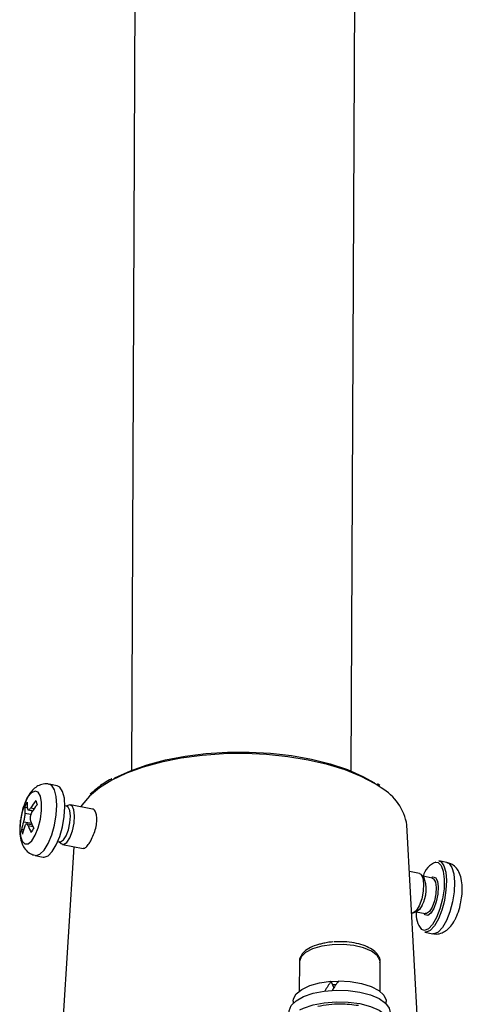
# Model space of a CAD drawing. Extents: x 13 to 197, y 9 to 288.
# Drawn here: x 147 to 153, y 228 to 243 of the extents above; entities that cross this region are included whole.
import ezdxf

# ---------------------------------------------------------------- set-up
doc = ezdxf.new("R2010")
doc.units = 0
doc.header["$MEASUREMENT"] = 0

msp = doc.modelspace()

# ---------------------------------------------------------------- linework, layer by layer
at = {"color": 7, "linetype": 'Continuous', "lineweight": 25}
for p, q in [((148.459, 249.066), (148.382, 231.577)), ((151.646, 231.562), (151.723, 249.052)), ((147.281, 231.346), (147.162, 231.37)), ((147.819, 231.26), (147.772, 231.22)), ((152.07, 231.348), (152.034, 231.374)), ((146.838, 231.011), (146.798, 231.033)), ((146.847, 230.989), (146.917, 230.975)), ((146.913, 230.97), (146.896, 230.979)), ((147.421, 231.042), (147.395, 231.047)), ((147.451, 231.06), (147.41, 231.044)), ((147.805, 230.998), (147.476, 231.063)), ((146.749, 230.692), (146.784, 230.699)), ((146.913, 230.76), (146.826, 230.778)), ((152.673, 227.032), (152.471, 230.764)), ((147.291, 230.52), (147.317, 230.515)), ((147.306, 230.517), (147.338, 230.487)), ((147.528, 230.441), (147.304, 226.873)), ((147.36, 230.474), (147.664, 230.415)), ((146.953, 230.31), (147.072, 230.286)), ((153.064, 230.207), (152.944, 230.231)), ((152.656, 230.043), (152.509, 230.072)), ((152.72, 229.992), (152.679, 230.031)), ((152.848, 229.974), (152.711, 230.001)), ((152.566, 229.457), (152.619, 229.478)), ((152.607, 229.473), (152.744, 229.446)), ((153.186, 229.361), (153.196, 229.381)), ((152.736, 229.171), (152.855, 229.148)), ((151.459, 229.028), (151.384, 229.026)), ((150.875, 228.73), (150.873, 228.296)), ((150.875, 228.73), (150.875, 228.722)), ((152.073, 228.291), (152.075, 228.724)), ((152.075, 228.719), (152.075, 228.724)), ((151.343, 228.441), (151.385, 228.344)), ((150.783, 228.147), (150.783, 228.114)), ((152.163, 228.108), (152.163, 228.141))]:
    msp.add_line(p, q, dxfattribs=at)
at = {"color": 8, "linetype": 'Continuous', "lineweight": 25}
for p, q in [((146.889, 231.019), (146.94, 231.009)), ((146.902, 230.783), (146.783, 230.807)), ((146.802, 230.94), (146.889, 230.923)), ((146.923, 230.738), (146.85, 230.753)), ((151.416, 228.39), (151.366, 228.387))]:
    msp.add_line(p, q, dxfattribs=at)
at = {"color": 8, "linetype": 'Continuous', "lineweight": 25, "flags": 128}
for points in [[(152.09, 231.315), (151.998, 231.375), (151.792, 231.484), (151.555, 231.58), (151.291, 231.662), (151.006, 231.728), (150.704, 231.778), (150.389, 231.809), (150.069, 231.823), (149.747, 231.818), (149.43, 231.795), (149.122, 231.754), (148.83, 231.696), (148.558, 231.622), (148.311, 231.532), (148.093, 231.429), (147.908, 231.315), (147.759, 231.19)], [(147.147, 230.489), (147.2, 230.616), (147.241, 230.761), (147.267, 230.912), (147.276, 231.057), (147.267, 231.185), (147.242, 231.285), (147.201, 231.348), (147.162, 231.369)], [(146.952, 230.31), (146.966, 230.309), (147.025, 230.329), (147.087, 230.391), (147.147, 230.489)], [(152.902, 230.213), (152.933, 230.207), (152.979, 230.161), (153.011, 230.075), (153.026, 229.957), (153.022, 229.815), (153, 229.664), (152.962, 229.517), (152.911, 229.387)], [(153.064, 230.207), (153.096, 230.192), (153.139, 230.134), (153.166, 230.039), (153.177, 229.915), (153.171, 229.771), (153.147, 229.62), (153.108, 229.474), (153.057, 229.344)], [(152.829, 229.977), (152.855, 229.992), (152.895, 229.982), (152.924, 229.93), (152.936, 229.843), (152.93, 229.736), (152.907, 229.624), (152.871, 229.525)], [(152.871, 229.525), (152.826, 229.453), (152.781, 229.419), (152.74, 229.429), (152.725, 229.45)], [(153.018, 229.601), (152.989, 229.497), (152.938, 229.367)], [(152.911, 229.387), (152.852, 229.284), (152.79, 229.22), (152.73, 229.198), (152.689, 229.213)], [(153.057, 229.344), (152.998, 229.241), (152.936, 229.173), (152.876, 229.147), (152.855, 229.148)], [(151.362, 228.985), (151.207, 228.963), (151.072, 228.923), (150.967, 228.869), (150.9, 228.804), (150.875, 228.733), (150.875, 228.73)], [(152.075, 228.724), (152.071, 228.757), (152.029, 228.826), (151.946, 228.888), (151.829, 228.938), (151.685, 228.972), (151.525, 228.988), (151.362, 228.985)], [(151.451, 228.439), (151.36, 228.435), (151.346, 228.433)]]:
    msp.add_lwpolyline(points, dxfattribs=at)
at = {"color": 7, "linetype": 'Continuous', "lineweight": 25, "flags": 128}
for points in [[(148.121, 231.454), (148.148, 231.469), (148.367, 231.57), (148.615, 231.659), (148.888, 231.731), (149.181, 231.787), (149.489, 231.826), (149.807, 231.846), (150.128, 231.847), (150.446, 231.83), (150.758, 231.794), (151.055, 231.741), (151.334, 231.67), (151.59, 231.585), (151.817, 231.485), (151.99, 231.387)], [(146.956, 230.612), (147, 230.723), (147.032, 230.85), (147.049, 230.979), (147.049, 231.097), (147.031, 231.19), (146.998, 231.249), (146.953, 231.268), (146.901, 231.243), (146.847, 231.179), (146.799, 231.081), (146.76, 230.961), (146.735, 230.831), (146.726, 230.706), (146.736, 230.599), (146.762, 230.521), (146.801, 230.482), (146.851, 230.485), (146.904, 230.53), (146.956, 230.612)], [(147.266, 230.466), (147.319, 230.592), (147.36, 230.737), (147.386, 230.888), (147.395, 231.034), (147.387, 231.161), (147.361, 231.261), (147.321, 231.325), (147.281, 231.346)], [(147.759, 231.19), (147.648, 231.059), (147.632, 231.032)], [(147.413, 230.604), (147.448, 230.693), (147.47, 230.796), (147.477, 230.895), (147.468, 230.977), (147.443, 231.029), (147.421, 231.042)], [(147.468, 230.574), (147.507, 230.674), (147.532, 230.788), (147.539, 230.899), (147.529, 230.99), (147.501, 231.048), (147.461, 231.063), (147.451, 231.06)], [(147.317, 230.515), (147.33, 230.515), (147.372, 230.541), (147.413, 230.604)], [(147.338, 230.487), (147.375, 230.474), (147.422, 230.504), (147.468, 230.574)], [(147.072, 230.286), (147.085, 230.285), (147.145, 230.306), (147.207, 230.368), (147.266, 230.466)], [(152.944, 230.231), (152.977, 230.216), (153.019, 230.158), (153.047, 230.063), (153.058, 229.938), (153.051, 229.795), (153.028, 229.644), (153.018, 229.601)], [(152.656, 230.043), (152.678, 230.032), (152.707, 229.978), (152.719, 229.89), (152.714, 229.78), (152.69, 229.665), (152.653, 229.563)], [(152.848, 229.974), (152.867, 229.963), (152.893, 229.915), (152.904, 229.836), (152.899, 229.738), (152.878, 229.635), (152.845, 229.544)], [(152.653, 229.563), (152.607, 229.49), (152.56, 229.455), (152.54, 229.454)], [(152.697, 229.573), (152.656, 229.507), (152.619, 229.478)], [(152.845, 229.544), (152.804, 229.478), (152.762, 229.447), (152.744, 229.446)], [(152.938, 229.367), (152.879, 229.265), (152.817, 229.197), (152.756, 229.17), (152.736, 229.171)], [(150.783, 228.147), (150.787, 228.179), (150.827, 228.253), (150.91, 228.321), (151.028, 228.377), (151.176, 228.418), (151.343, 228.441)], [(151.456, 228.446), (151.63, 228.437), (151.795, 228.41), (151.938, 228.365), (152.052, 228.306), (152.127, 228.237), (152.161, 228.162), (152.163, 228.141)], [(150.722, 227.986), (150.723, 228.002), (150.754, 228.08), (150.827, 228.152), (150.937, 228.214), (151.079, 228.263), (151.243, 228.295), (151.42, 228.31), (151.601, 228.305), (151.774, 228.281), (151.93, 228.241), (152.058, 228.185), (152.153, 228.117), (152.209, 228.042), (152.222, 227.979)], [(150.883, 228.015), (150.936, 228.042), (151.078, 228.09), (151.242, 228.123), (151.42, 228.137), (151.6, 228.132), (151.773, 228.109), (151.929, 228.068), (152.058, 228.012), (152.153, 227.944), (152.208, 227.869), (152.221, 227.806)]]:
    msp.add_lwpolyline(points, dxfattribs=at)
at = {"color": 7, "linetype": 'Continuous', "lineweight": 25}
for centre, radius, start, end in [((151.69, 230.632), 0.792, 9.5878, 59.6626), ((147.653, 230.651), 0.936, 151.0601, 155.9172), ((147.427, 231.081), 0.593, 177.8314, 186.8259), ((147.945, 230.343), 1.254, 141.394, 147.3776), ((148.271, 231.427), 1.34, 192.9827, 195.7339), ((147.391, 231.01), 0.593, 177.8314, 186.8259), ((147.961, 230.281), 1.254, 141.3942, 147.3783), ((147.683, 230.477), 0.959, 159.8754, 167.0319), ((147.828, 231.191), 1.012, 201.2519, 207.55), ((147.352, 230.813), 0.615, 191.3597, 197.3562), ((147.699, 230.414), 0.959, 159.875, 167.0322), ((147.793, 231.12), 1.012, 201.2519, 207.55), ((148.405, 229.943), 1.667, 152.1262, 154.8512), ((153.003, 229.933), 0.297, 109.8791, 167.0604), ((152.277, 229.806), 0.48, 330.9218, 22.7029), ((152.94, 229.431), 0.333, 172.8429, 221.033)]:
    msp.add_arc(centre, radius, start, end, dxfattribs=at)
for centre, start_param, end_param in [((151.473, 228.144), 1.422694, 1.559563), ((151.472, 227.982), 1.257468, 1.395698)]:
    msp.add_ellipse(centre, major_axis=(0.655, 1.071), ratio=0.214045, start_param=start_param, end_param=end_param, dxfattribs=at)
for points, knots in [([(148.091, 231.451), (148.087, 231.449), (148.015, 231.413), (147.922, 231.35), (147.847, 231.284), (147.819, 231.26)], [0, 0, 0, 0, 0.03157, 0.641231, 1, 1, 1, 1]), ([(147.163, 231.366), (147.156, 231.369), (147.12, 231.381), (147.052, 231.369), (146.975, 231.335), (146.91, 231.279), (146.851, 231.201), (146.799, 231.093), (146.761, 230.984), (146.75, 230.915), (146.746, 230.893)], [0, 0, 0, 0, 0.030036, 0.161161, 0.28039, 0.405289, 0.553287, 0.735148, 0.914767, 1, 1, 1, 1]), ([(146.838, 231.011), (146.839, 231.005), (146.842, 230.993), (146.851, 230.986), (146.864, 230.99), (146.877, 231.002), (146.886, 231.014), (146.889, 231.019)], [0, 0, 0, 0, 0.213858, 0.427767, 0.640509, 0.852748, 1, 1, 1, 1]), ([(146.905, 230.957), (146.9, 230.949), (146.891, 230.932), (146.882, 230.9), (146.878, 230.868), (146.88, 230.842), (146.884, 230.829), (146.886, 230.824)], [0, 0, 0, 0, 0.213855, 0.427772, 0.640505, 0.852748, 1, 1, 1, 1]), ([(147.791, 230.553), (147.805, 230.582), (147.832, 230.641), (147.86, 230.741), (147.872, 230.837), (147.866, 230.919), (147.844, 230.973), (147.821, 231), (147.806, 230.997), (147.805, 230.997)], [0, 0, 0, 0, 0.165173, 0.330338, 0.49541, 0.659009, 0.821753, 0.984973, 1, 1, 1, 1]), ([(146.746, 230.893), (146.741, 230.87), (146.727, 230.802), (146.722, 230.688), (146.732, 230.566), (146.762, 230.465), (146.814, 230.386), (146.878, 230.331), (146.93, 230.319), (146.952, 230.313)], [0, 0, 0, 0, 0.0909782, 0.2709254, 0.4589432, 0.6343351, 0.7692476, 0.9005208, 1, 1, 1, 1]), ([(146.783, 230.807), (146.786, 230.815), (146.792, 230.833), (146.798, 230.865), (146.802, 230.897), (146.804, 230.923), (146.803, 230.935), (146.802, 230.94)], [0, 0, 0, 0, 0.213858, 0.427766, 0.640513, 0.852746, 1, 1, 1, 1]), ([(146.85, 230.753), (146.847, 230.759), (146.841, 230.772), (146.829, 230.779), (146.817, 230.775), (146.806, 230.762), (146.801, 230.749), (146.799, 230.744)], [0, 0, 0, 0, 0.213866, 0.427774, 0.640515, 0.852752, 1, 1, 1, 1]), ([(147.665, 230.419), (147.671, 230.417), (147.685, 230.413), (147.72, 230.442), (147.759, 230.492), (147.782, 230.535), (147.791, 230.553)], [0, 0, 0, 0, 0.181312, 0.490984, 0.797204, 1, 1, 1, 1]), ([(153.265, 229.593), (153.273, 229.632), (153.29, 229.715), (153.295, 229.844), (153.282, 229.964), (153.25, 230.062), (153.196, 230.138), (153.132, 230.19), (153.083, 230.2), (153.063, 230.204)], [0, 0, 0, 0, 0.146011, 0.318702, 0.500375, 0.661719, 0.789948, 0.915613, 1, 1, 1, 1]), ([(153.196, 229.381), (153.205, 229.401), (153.231, 229.461), (153.256, 229.534), (153.264, 229.587), (153.265, 229.593)], [0, 0, 0, 0, 0.314981, 0.915152, 1, 1, 1, 1]), ([(152.855, 229.152), (152.865, 229.149), (152.904, 229.137), (152.974, 229.151), (153.049, 229.187), (153.113, 229.245), (153.157, 229.304), (153.179, 229.349), (153.186, 229.361)], [0, 0, 0, 0, 0.068636, 0.27333, 0.461891, 0.662277, 0.902282, 1, 1, 1, 1]), ([(151.217, 229.001), (151.197, 228.997), (151.131, 228.984), (151.036, 228.944), (150.946, 228.886), (150.893, 228.815), (150.87, 228.755), (150.877, 228.724), (150.879, 228.718)], [0, 0, 0, 0, 0.098082, 0.3308702, 0.5697392, 0.7715373, 0.9574677, 1, 1, 1, 1]), ([(151.37, 229.026), (151.344, 229.024), (151.29, 229.019), (151.242, 229.007), (151.217, 229.001)], [0, 0, 0, 0, 0.476905, 1, 1, 1, 1]), ([(152.071, 228.716), (152.073, 228.725), (152.079, 228.761), (152.051, 228.823), (151.996, 228.888), (151.909, 228.944), (151.793, 228.99), (151.654, 229.019), (151.539, 229.031), (151.474, 229.029), (151.459, 229.028)], [0, 0, 0, 0, 0.046635, 0.181352, 0.316454, 0.467318, 0.629982, 0.791616, 0.951443, 1, 1, 1, 1]), ([(151.149, 228.071), (151.203, 228.081), (151.31, 228.102), (151.52, 228.114), (151.663, 228.096), (151.751, 228.085)], [0, 0, 0, 0, 0.280677, 0.56077, 1, 1, 1, 1])]:
    msp.add_open_spline(points, degree=3, knots=knots, dxfattribs=at)

doc.saveas('drawing.dxf')
